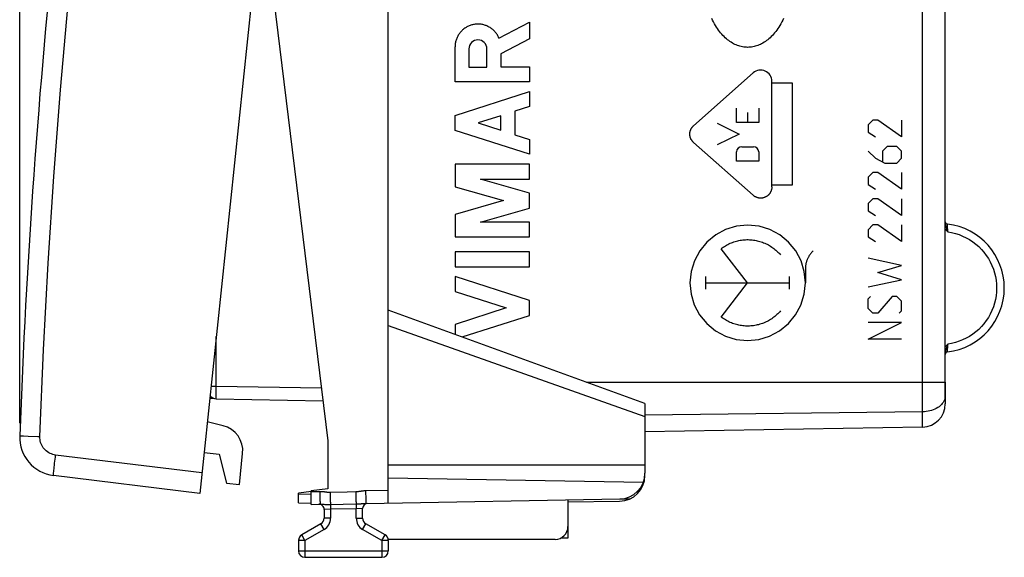
# Model space of a CAD drawing. Units: millimetres. Extents: x 100 to 202, y 79 to 150.
# Drawn here: x 100 to 138, y 79 to 100 of the extents above; entities that cross this region are included whole.
import ezdxf

# ---------------------------------------------------------------- set-up
doc = ezdxf.new("R2010")
doc.units = ezdxf.units.MM
doc.header["$LTSCALE"] = 16.335
doc.layers.get('0').update_dxf_attribs({"linetype": 'CONTINUOUS'})
for name, color, linetype in [('21814000', 7, 'CONTINUOUS'), ('26814000', 7, 'CONTINUOUS'), ('28414000', 7, 'CONTINUOUS'), ('DRAFT', 7, 'CONTINUOUS'), ('RACCORDO', 7, 'CONTINUOUS')]:
    doc.layers.add(name, color=color, linetype=linetype)
doc.styles.get("Standard").update_dxf_attribs({"font": 'txt', "width": 0.8})
doc.dimstyles.new('DIMSTYLE_2', dxfattribs={"dimtxt": 3, "dimasz": 3, "dimexe": 1.5, "dimexo": 0.5, "dimgap": 0.75, "dimtad": 1, "dimdec": 1, "dimtxsty": 'STANDARD', "dimblk": '_FILLED', "dimblk1": '_FILLED', "dimblk2": '_FILLED', "dimcen": 0.09, "dimadec": 0, "dimazin": 0, "dimtfac": 1, "dimtdec": 1, "dimtofl": 0, "dimtmove": 0, "dimatfit": 3, "dimldrblk": '_FILLED', "dimfxl": 1, "dimtolj": 1, "dimarcsym": 0})

# ---------------------------------------------------------------- blocks, each defined once
blk = doc.blocks.new('_FILLED')
at = {"color": 0, "linetype": 'BYBLOCK'}
blk.add_solid([(0, 0), (-1, 0.317), (-1, -0.317)], dxfattribs=at)
blk = doc.blocks.new('*D1')
at = {"color": 7, "linetype": 'CONTINUOUS'}
for p, q in [((100.131, 84.157), (100.131, 147.421)), ((138.492, 118.645), (138.492, 147.421)), ((100.131, 145.921), (119.312, 145.921)), ((138.492, 145.921), (119.312, 145.921))]:
    blk.add_line(p, q, dxfattribs=at)
at = {"color": 7, "linetype": 'CONTINUOUS', "xscale": 3, "yscale": 3, "zscale": 3, "rotation": 180}
blk.add_blockref('_FILLED', (100.131, 145.921), dxfattribs=at)
at = {"color": 7, "linetype": 'CONTINUOUS', "xscale": 3, "yscale": 3, "zscale": 3}
blk.add_blockref('_FILLED', (138.492, 145.921), dxfattribs=at)
at = {"color": 7, "linetype": 'CONTINUOUS', "insert": (119.312, 149.671), "char_height": 3, "width": 12.85714, "attachment_point": 2, "line_spacing_factor": 0.9}
blk.add_mtext('38,4', dxfattribs=at)

msp = doc.modelspace()

# ---------------------------------------------------------------- linework, layer by layer
at = {"layer": '21814000', "color": 253, "linetype": 'CONTINUOUS'}
for p, q in [((135.308, 83.999), (135.308, 114.539)), ((136.187, 85.714), (136.188, 109.02)), ((118.801, 99.166), (119.992, 99.784)), ((119.992, 99.784), (119.992, 99.13)), ((119.992, 99.13), (118.871, 98.549)), ((117.093, 97.463), (117.093, 98.821)), ((117.629, 98.74), (117.629, 98.035)), ((118.335, 98.035), (118.335, 98.74)), ((118.871, 98.549), (118.871, 98.043)), ((117.629, 98.035), (118.335, 98.035)), ((118.871, 98.043), (119.992, 98.043)), ((119.992, 98.043), (119.992, 97.463)), ((119.992, 97.463), (117.093, 97.463)), ((128.708, 97.808), (126.387, 95.748)), ((129.434, 93.361), (129.434, 97.482)), ((117.093, 96.145), (119.992, 97.076)), ((119.992, 97.076), (119.992, 96.496)), ((130.239, 97.404), (129.434, 97.404)), ((130.239, 93.439), (130.239, 97.404)), ((119.992, 96.496), (119.422, 96.313)), ((119.422, 96.313), (119.422, 95.397)), ((128.061, 95.875), (128.061, 96.433)), ((128.923, 96.433), (128.923, 95.875)), ((117.093, 95.565), (117.093, 96.145)), ((118.871, 96.136), (117.996, 95.855)), ((118.871, 95.574), (118.871, 96.136)), ((128.492, 96.266), (128.492, 95.875)), ((133.375, 95.964), (133.189, 95.778)), ((133.561, 95.964), (133.375, 95.964)), ((134.489, 95.314), (133.561, 95.964)), ((134.489, 95.964), (134.489, 95.314)), ((119.992, 94.634), (117.093, 95.565)), ((117.996, 95.855), (118.871, 95.574)), ((127.299, 95.842), (128.161, 95.421)), ((128.923, 95.875), (128.061, 95.875)), ((133.189, 95.778), (133.189, 95.5)), ((119.422, 95.397), (119.992, 95.214)), ((119.992, 95.214), (119.992, 94.634)), ((128.161, 95.421), (127.299, 95.001)), ((133.189, 95.5), (133.468, 95.314)), ((126.387, 95.095), (128.708, 93.034)), ((128.262, 94.927), (128.722, 94.927)), ((133.189, 94.757), (133.468, 94.478)), ((133.932, 94.943), (133.746, 94.757)), ((133.746, 94.757), (133.746, 94.355)), ((134.303, 94.943), (133.932, 94.943)), ((134.489, 94.757), (134.303, 94.943)), ((134.489, 94.478), (134.489, 94.757)), ((128.061, 94.37), (128.061, 94.726)), ((128.923, 94.726), (128.923, 94.37)), ((133.468, 94.478), (133.839, 94.293)), ((134.303, 94.293), (134.489, 94.478)), ((119.992, 94.247), (117.093, 94.247)), ((117.093, 94.247), (117.093, 93.37)), ((119.992, 93.667), (119.992, 94.247)), ((128.923, 94.37), (128.061, 94.37)), ((133.839, 94.293), (134.303, 94.293)), ((118.08, 93.667), (119.992, 93.667)), ((119.992, 93.119), (118.08, 93.667)), ((133.375, 93.921), (133.189, 93.736)), ((133.189, 93.736), (133.189, 93.457)), ((133.561, 93.921), (133.375, 93.921)), ((134.489, 93.271), (133.561, 93.921)), ((134.489, 93.921), (134.489, 93.271)), ((117.093, 93.37), (118.981, 92.829)), ((129.434, 93.439), (130.239, 93.439)), ((133.189, 93.457), (133.468, 93.271)), ((119.992, 92.539), (119.992, 93.119)), ((133.375, 92.9), (133.189, 92.714)), ((133.561, 92.9), (133.375, 92.9)), ((134.489, 92.25), (133.561, 92.9)), ((134.489, 92.9), (134.489, 92.25)), ((118.981, 92.829), (117.093, 92.287)), ((118.08, 91.99), (119.992, 92.539)), ((133.189, 92.714), (133.189, 92.436)), ((117.093, 92.287), (117.093, 91.41)), ((133.189, 92.436), (133.468, 92.25)), ((119.992, 91.99), (118.08, 91.99)), ((119.992, 91.41), (119.992, 91.99)), ((133.375, 91.878), (133.189, 91.693)), ((133.189, 91.693), (133.189, 91.414)), ((133.561, 91.878), (133.375, 91.878)), ((134.489, 91.228), (133.561, 91.878)), ((134.489, 91.878), (134.489, 91.228)), ((136.281, 91.901), (136.28, 91.912)), ((136.281, 91.883), (136.281, 91.901)), ((136.283, 91.825), (136.281, 91.883)), ((136.285, 91.771), (136.283, 91.825)), ((136.287, 91.714), (136.285, 91.771)), ((136.29, 91.642), (136.287, 91.714)), ((117.093, 91.41), (119.992, 91.41)), ((133.189, 91.414), (133.468, 91.228)), ((136.292, 91.609), (136.29, 91.642)), ((128.492, 89.621), (127.459, 90.952)), ((119.992, 90.83), (117.093, 90.83)), ((117.093, 90.83), (117.093, 90.25)), ((119.992, 90.25), (119.992, 90.83)), ((134.489, 90.3), (133.189, 90.578)), ((117.093, 90.25), (119.992, 90.25)), ((130.741, 90.156), (130.741, 89.621)), ((133.561, 90.021), (134.489, 90.3)), ((119.992, 88.932), (117.093, 89.864)), ((117.093, 89.864), (117.093, 89.284)), ((126.857, 89.373), (126.857, 89.869)), ((130.127, 89.373), (130.127, 89.869)), ((134.489, 89.743), (133.561, 90.021)), ((126.857, 89.621), (130.127, 89.621)), ((127.459, 88.29), (128.492, 89.621)), ((133.189, 89.464), (134.489, 89.743)), ((117.093, 89.284), (119.089, 88.642)), ((133.189, 89), (133.282, 89.093)), ((134.118, 89.093), (133.561, 88.443)), ((134.303, 89.093), (134.118, 89.093)), ((134.489, 88.907), (134.303, 89.093)), ((119.089, 88.642), (117.093, 88.001)), ((119.992, 88.352), (119.992, 88.932)), ((133.189, 88.628), (133.189, 89)), ((133.375, 88.443), (133.189, 88.628)), ((134.489, 88.536), (134.489, 88.907)), ((117.375, 87.512), (119.992, 88.352)), ((133.561, 88.443), (133.375, 88.443)), ((134.396, 88.443), (134.489, 88.536)), ((117.093, 88.001), (117.093, 87.614)), ((134.489, 88.071), (133.189, 88.071)), ((133.189, 87.421), (134.489, 88.071)), ((134.489, 87.421), (133.189, 87.421)), ((136.284, 87.059), (136.286, 87.105)), ((136.28, 86.935), (136.281, 86.958)), ((136.281, 86.958), (136.282, 87.001)), ((136.282, 87.001), (136.284, 87.059)), ((122.216, 85.75), (136.188, 85.75)), ((136.187, 85.678), (136.187, 85.714)), ((136.187, 85.64), (136.187, 85.678)), ((136.192, 85.642), (136.187, 85.642)), ((136.187, 85.64), (136.187, 85.64)), ((136.187, 85.158), (136.186, 85.188)), ((136.187, 85.158), (136.187, 85.168)), ((136.187, 85.158), (136.176, 85.108)), ((136.192, 85.056), (136.192, 85.058)), ((135.308, 84.592), (124.492, 84.459))]:
    msp.add_line(p, q, dxfattribs=at)
at = {"layer": '21814000', "color": 7, "linetype": 'CONTINUOUS'}
for p, q in [((136.192, 85.75), (136.192, 84.899)), ((136.187, 85.186), (136.186, 85.227)), ((136.187, 85.163), (136.187, 85.186)), ((136.192, 85.072), (136.191, 85.086)), ((136.192, 85.058), (136.192, 85.072)), ((135.308, 83.999), (124.492, 83.81))]:
    msp.add_line(p, q, dxfattribs=at)
for points in [[(136.188, 85.668), (136.188, 85.697), (136.188, 85.727), (136.188, 109.031)], [(136.186, 85.227), (136.186, 85.271), (136.185, 85.32), (136.185, 85.372), (136.185, 85.426), (136.185, 85.483), (136.186, 85.542), (136.187, 85.602), (136.188, 85.668)], [(136.191, 85.086), (136.189, 85.119), (136.188, 85.139), (136.187, 85.163)]]:
    msp.add_lwpolyline(points, dxfattribs=at)
at = {"layer": '21814000', "color": 253, "linetype": 'CONTINUOUS'}
for points in [[(128.492, 98.803), (128.442, 98.804), (128.392, 98.808), (128.342, 98.814), (128.292, 98.822), (128.242, 98.833), (128.193, 98.845), (128.145, 98.86), (128.097, 98.876), (128.05, 98.895), (127.998, 98.918), (127.947, 98.944), (127.897, 98.971), (127.849, 99.001), (127.801, 99.032), (127.755, 99.065), (127.71, 99.1), (127.667, 99.137), (127.618, 99.18), (127.572, 99.225), (127.526, 99.271), (127.483, 99.32), (127.441, 99.369), (127.4, 99.42), (127.361, 99.472), (127.317, 99.533), (127.275, 99.596), (127.235, 99.661), (127.197, 99.726), (127.161, 99.793), (127.126, 99.86), (127.093, 99.928)], [(129.891, 99.928), (129.858, 99.86), (129.824, 99.793), (129.787, 99.726), (129.749, 99.661), (129.709, 99.596), (129.667, 99.533), (129.623, 99.472), (129.584, 99.42), (129.544, 99.369), (129.502, 99.32), (129.458, 99.271), (129.413, 99.225), (129.366, 99.18), (129.318, 99.137), (129.274, 99.1), (129.229, 99.065), (129.183, 99.032), (129.136, 99.001), (129.087, 98.971), (129.037, 98.944), (128.987, 98.918), (128.935, 98.895), (128.887, 98.876), (128.84, 98.86), (128.791, 98.845), (128.742, 98.833), (128.693, 98.822), (128.643, 98.814), (128.593, 98.808), (128.542, 98.804), (128.492, 98.803)], [(118.801, 99.166), (118.788, 99.197), (118.773, 99.227), (118.757, 99.257), (118.74, 99.286), (118.721, 99.315), (118.702, 99.343), (118.682, 99.37), (118.66, 99.396), (118.638, 99.422), (118.614, 99.446), (118.59, 99.47), (118.565, 99.493), (118.539, 99.514), (118.512, 99.535), (118.485, 99.555), (118.456, 99.573), (118.427, 99.591), (118.398, 99.607), (118.367, 99.622), (118.337, 99.637), (118.305, 99.649), (118.274, 99.661), (118.241, 99.672), (118.209, 99.681), (118.176, 99.689), (118.143, 99.696), (118.109, 99.701), (118.076, 99.705), (118.042, 99.708), (118.008, 99.71), (117.974, 99.71), (117.94, 99.709), (117.907, 99.707), (117.873, 99.704), (117.839, 99.699), (117.806, 99.693), (117.773, 99.685), (117.74, 99.677), (117.708, 99.667), (117.676, 99.656), (117.644, 99.644), (117.613, 99.63), (117.583, 99.616), (117.553, 99.6), (117.523, 99.583), (117.495, 99.565), (117.467, 99.546), (117.439, 99.525), (117.413, 99.504), (117.387, 99.482), (117.363, 99.459), (117.339, 99.435), (117.316, 99.41), (117.294, 99.384), (117.273, 99.358), (117.253, 99.33), (117.234, 99.302), (117.216, 99.273), (117.2, 99.244), (117.184, 99.214), (117.17, 99.183), (117.157, 99.152), (117.145, 99.12), (117.134, 99.088), (117.124, 99.055), (117.116, 99.022), (117.109, 98.989), (117.103, 98.956), (117.099, 98.922), (117.096, 98.889), (117.094, 98.855), (117.093, 98.821)], [(126.387, 95.095), (126.376, 95.104), (126.366, 95.114), (126.357, 95.124), (126.347, 95.135), (126.338, 95.146), (126.329, 95.157), (126.321, 95.168), (126.313, 95.18), (126.305, 95.192), (126.298, 95.204), (126.291, 95.217), (126.284, 95.229), (126.278, 95.242), (126.273, 95.255), (126.268, 95.268), (126.263, 95.282), (126.259, 95.295), (126.255, 95.309), (126.251, 95.323), (126.248, 95.337), (126.246, 95.351), (126.244, 95.365), (126.242, 95.379), (126.241, 95.393), (126.24, 95.407), (126.24, 95.421), (126.24, 95.435), (126.241, 95.45), (126.242, 95.464), (126.244, 95.478), (126.246, 95.492), (126.248, 95.506), (126.251, 95.52), (126.255, 95.533), (126.259, 95.547), (126.263, 95.561), (126.268, 95.574), (126.273, 95.587), (126.278, 95.6), (126.284, 95.613), (126.291, 95.626), (126.298, 95.638), (126.305, 95.651), (126.313, 95.663), (126.321, 95.674), (126.329, 95.686), (126.338, 95.697), (126.347, 95.708), (126.357, 95.718), (126.366, 95.729), (126.376, 95.738), (126.387, 95.748)], [(129.434, 93.361), (129.434, 93.344), (129.433, 93.328), (129.432, 93.311), (129.429, 93.294), (129.426, 93.278), (129.423, 93.262), (129.419, 93.245), (129.414, 93.229), (129.409, 93.213), (129.403, 93.198), (129.396, 93.182), (129.389, 93.167), (129.381, 93.152), (129.373, 93.138), (129.364, 93.124), (129.355, 93.11), (129.345, 93.096), (129.335, 93.083), (129.324, 93.071), (129.313, 93.058), (129.301, 93.046), (129.289, 93.035), (129.276, 93.024), (129.263, 93.014), (129.249, 93.004), (129.235, 92.995), (129.221, 92.986), (129.207, 92.977), (129.192, 92.97), (129.177, 92.963), (129.161, 92.956), (129.146, 92.95), (129.13, 92.945), (129.114, 92.94), (129.098, 92.936), (129.081, 92.932), (129.065, 92.929), (129.048, 92.927), (129.032, 92.925), (129.015, 92.924), (128.998, 92.924), (128.982, 92.924), (128.965, 92.925), (128.948, 92.927), (128.932, 92.929), (128.915, 92.932), (128.899, 92.935), (128.883, 92.94), (128.867, 92.944), (128.851, 92.95), (128.835, 92.956), (128.82, 92.962), (128.805, 92.969), (128.79, 92.977), (128.775, 92.985), (128.761, 92.994), (128.747, 93.003), (128.734, 93.013), (128.721, 93.023), (128.708, 93.034)], [(128.492, 91.871), (128.055, 91.828), (127.635, 91.701), (127.247, 91.495), (126.902, 91.212), (126.623, 90.873), (126.416, 90.486), (126.287, 90.066), (126.243, 89.621), (126.286, 89.184), (126.413, 88.764), (126.619, 88.376), (126.902, 88.031), (127.241, 87.752), (127.628, 87.544), (128.048, 87.416), (128.492, 87.372)], [(128.492, 87.372), (128.929, 87.415), (129.349, 87.541), (129.737, 87.748), (130.083, 88.031), (130.361, 88.37), (130.569, 88.757), (130.697, 89.177), (130.741, 89.621), (130.699, 90.058), (130.572, 90.479), (130.366, 90.866), (130.083, 91.212), (129.743, 91.491), (129.357, 91.698), (128.937, 91.826), (128.492, 91.871)], [(136.188, 91.722), (136.19, 91.719), (136.209, 91.697), (136.228, 91.675), (136.248, 91.653), (136.27, 91.631), (136.292, 91.609)], [(136.192, 91.957), (136.193, 91.938), (136.196, 91.917), (136.2, 91.895), (136.205, 91.872), (136.212, 91.847), (136.221, 91.82), (136.23, 91.791), (136.241, 91.759), (136.265, 91.689)], [(136.265, 91.689), (136.278, 91.65), (136.292, 91.609)], [(127.459, 90.952), (127.5, 90.983), (127.542, 91.013), (127.585, 91.041), (127.629, 91.068), (127.674, 91.094), (127.719, 91.118), (127.765, 91.141), (127.812, 91.163), (127.859, 91.183), (127.907, 91.201), (127.956, 91.219), (128.005, 91.234), (128.054, 91.248), (128.104, 91.261), (128.154, 91.272), (128.205, 91.282), (128.256, 91.29), (128.307, 91.296), (128.358, 91.301), (128.409, 91.304), (128.461, 91.306), (128.512, 91.306), (128.564, 91.305), (128.615, 91.302), (128.666, 91.297), (128.717, 91.291), (128.768, 91.283), (128.819, 91.274), (128.869, 91.263), (128.919, 91.251), (128.969, 91.237), (129.018, 91.222), (129.066, 91.205), (129.114, 91.187), (129.162, 91.167), (129.209, 91.146), (129.255, 91.124), (129.301, 91.1), (129.345, 91.074), (129.389, 91.047), (129.432, 91.019), (129.475, 90.99), (129.516, 90.959), (129.557, 90.927), (129.596, 90.894), (129.634, 90.86), (129.672, 90.824), (129.708, 90.788), (129.743, 90.75), (129.776, 90.712)], [(136.292, 91.609), (136.44, 91.582), (136.586, 91.547), (136.728, 91.501), (136.868, 91.446), (137.004, 91.381), (137.135, 91.307), (137.261, 91.224), (137.381, 91.133), (137.494, 91.034), (137.601, 90.927), (137.7, 90.813), (137.791, 90.694), (137.873, 90.568), (137.947, 90.436), (138.011, 90.3), (138.067, 90.16), (138.112, 90.016), (138.148, 89.87), (138.173, 89.723), (138.189, 89.573), (138.194, 89.421)], [(131.049, 90.874), (131.031, 90.857), (131.014, 90.84), (130.998, 90.822), (130.982, 90.804), (130.966, 90.785), (130.951, 90.766), (130.936, 90.747), (130.922, 90.727), (130.908, 90.707), (130.895, 90.686), (130.882, 90.666), (130.87, 90.645), (130.858, 90.623), (130.847, 90.602), (130.836, 90.58), (130.826, 90.558), (130.817, 90.536), (130.808, 90.513), (130.799, 90.49), (130.791, 90.467), (130.784, 90.444), (130.777, 90.421), (130.771, 90.397), (130.765, 90.373), (130.76, 90.35), (130.756, 90.326), (130.752, 90.302), (130.749, 90.278), (130.746, 90.253), (130.744, 90.229), (130.743, 90.205), (130.742, 90.181), (130.741, 90.156)], [(138.194, 89.421), (138.189, 89.27), (138.173, 89.12), (138.148, 88.973), (138.112, 88.826), (138.067, 88.683), (138.012, 88.543), (137.947, 88.407), (137.873, 88.275), (137.791, 88.149), (137.7, 88.03), (137.601, 87.916), (137.495, 87.809), (137.382, 87.71), (137.262, 87.619), (137.136, 87.536), (137.005, 87.462), (136.869, 87.397), (136.729, 87.342), (136.587, 87.296), (136.441, 87.26), (136.292, 87.234)], [(129.776, 88.531), (129.743, 88.492), (129.708, 88.455), (129.672, 88.418), (129.634, 88.383), (129.596, 88.349), (129.557, 88.315), (129.516, 88.283), (129.475, 88.253), (129.432, 88.223), (129.389, 88.195), (129.345, 88.168), (129.301, 88.143), (129.255, 88.119), (129.209, 88.096), (129.162, 88.075), (129.114, 88.055), (129.066, 88.037), (129.018, 88.02), (128.969, 88.005), (128.919, 87.991), (128.869, 87.979), (128.819, 87.968), (128.768, 87.959), (128.717, 87.951), (128.666, 87.945), (128.615, 87.941), (128.564, 87.938), (128.512, 87.936), (128.461, 87.937), (128.409, 87.938), (128.358, 87.942), (128.307, 87.947), (128.256, 87.953), (128.205, 87.961), (128.154, 87.971), (128.104, 87.982), (128.054, 87.994), (128.005, 88.008), (127.956, 88.024), (127.907, 88.041), (127.859, 88.06), (127.812, 88.08), (127.765, 88.101), (127.719, 88.124), (127.674, 88.149), (127.629, 88.174), (127.585, 88.202), (127.542, 88.23), (127.5, 88.259), (127.459, 88.29)], [(136.292, 87.234), (136.264, 87.206), (136.238, 87.179), (136.213, 87.151), (136.19, 87.123), (136.188, 87.12)], [(136.241, 87.083), (136.23, 87.051), (136.221, 87.022), (136.212, 86.995), (136.205, 86.97), (136.2, 86.947), (136.196, 86.925), (136.193, 86.904), (136.192, 86.885)], [(136.292, 87.234), (136.278, 87.192), (136.265, 87.153), (136.241, 87.083)], [(136.286, 87.105), (136.289, 87.181), (136.29, 87.207), (136.292, 87.234)], [(136.28, 86.93), (136.28, 86.931), (136.28, 86.935)], [(136.185, 85.255), (136.184, 85.293), (136.184, 85.333), (136.184, 85.374), (136.184, 85.418), (136.185, 85.462), (136.185, 85.507), (136.185, 85.552), (136.186, 85.597), (136.187, 85.64)], [(136.186, 85.188), (136.185, 85.22), (136.185, 85.255)], [(136.11, 84.962), (136.077, 84.917), (136.039, 84.874), (135.997, 84.833), (135.949, 84.794), (135.898, 84.758), (135.843, 84.725), (135.784, 84.696), (135.722, 84.67), (135.658, 84.647), (135.591, 84.628), (135.522, 84.613), (135.451, 84.602), (135.38, 84.595), (135.308, 84.592)], [(136.176, 85.108), (136.159, 85.058), (136.137, 85.01), (136.11, 84.962)], [(136.19, 85.093), (136.189, 85.112), (136.188, 85.134), (136.187, 85.158)], [(136.192, 85.058), (136.192, 85.065), (136.19, 85.093)]]:
    msp.add_lwpolyline(points, dxfattribs=at)
at = {"layer": '21814000', "color": 7, "linetype": 'CONTINUOUS'}
for centre, radius, start, end in [((136.292, 92.012), 0.1, 189.2474, 263.2032), ((135.983, 89.421), 2.509, 276.7959, 83.2041), ((136.292, 86.831), 0.1, 96.7982, 179.0543), ((135.292, 84.899), 0.9, 271, 360)]:
    msp.add_arc(centre, radius, start, end, dxfattribs=at)
at = {"layer": '21814000', "color": 253, "linetype": 'CONTINUOUS'}
for centre, major_axis, start_param, end_param in [((117.982, 98.74), (0, 0.353), -1.570796, 1.570796), ((128.998, 97.482), (0, 0.437), -1.570796, 0.725797), ((128.262, 94.726), (0, 0.201), 0, 1.570796), ((128.722, 94.726), (0, 0.201), -1.570796, 0)]:
    msp.add_ellipse(centre, major_axis=major_axis, ratio=0.999695, start_param=start_param, end_param=end_param, dxfattribs=at)
at = {"layer": '26814000', "color": 7, "linetype": 'CONTINUOUS'}
for p, q in [((107.696, 85.114), (107.533, 85.117)), ((111.493, 81.483), (110.992, 81.421)), ((110.992, 81.043), (110.992, 81.421)), ((110.992, 81.043), (111.492, 81.039)), ((121.492, 81.091), (123.501, 81.109)), ((121.492, 80.121), (121.492, 79.668)), ((121.492, 79.668), (121.198, 79.666))]:
    msp.add_line(p, q, dxfattribs=at)
at = {"layer": '26814000', "color": 253, "linetype": 'CONTINUOUS'}
for p, q in [((124.391, 81.761), (124.408, 81.76)), ((110.992, 81.393), (111.492, 81.389)), ((123.521, 81.197), (123.91, 81.2))]:
    msp.add_line(p, q, dxfattribs=at)
at = {"layer": '26814000', "color": 7, "linetype": 'CONTINUOUS'}
msp.add_lwpolyline([(124.397, 81.772), (124.411, 81.757), (124.413, 81.755), (124.416, 81.752), (124.418, 81.749), (124.421, 81.746), (124.423, 81.743)], dxfattribs=at)
for centre, radius, start, end in [((123.492, 82.109), 1, 270.5, 360), ((111.242, 79.577), 0.25, 126.3458, 173.5402), ((114.242, 79.577), 0.25, 6.3458, 10.2165)]:
    msp.add_arc(centre, radius, start, end, dxfattribs=at)
at = {"layer": '28414000', "color": 7, "linetype": 'CONTINUOUS'}
for p, q in [((108.055, 84.05), (107.436, 84.199)), ((107.311, 83.005), (107.907, 82.943)), ((107.907, 82.943), (108.191, 81.807)), ((108.688, 81.754), (108.816, 82.973)), ((108.191, 81.807), (108.688, 81.754))]:
    msp.add_line(p, q, dxfattribs=at)
msp.add_arc((107.821, 83.078), 1, 354, 76.5, dxfattribs=at)
at = {"layer": 'DRAFT', "color": 7, "linetype": 'CONTINUOUS'}
for p, q in [((109.692, 103.421), (112.142, 83.468)), ((112.142, 83.468), (112.142, 81.596)), ((114.492, 82.521), (124.492, 82.521)), ((112.142, 81.596), (111.492, 81.516))]:
    msp.add_line(p, q, dxfattribs=at)
at = {"layer": 'RACCORDO', "color": 7, "linetype": 'CONTINUOUS'}
for p, q in [((114.492, 81.039), (114.492, 125.804)), ((111.712, 124.875), (107.144, 81.414)), ((124.492, 84.921), (114.492, 88.561)), ((107.787, 85.097), (111.951, 85.025)), ((124.492, 84.921), (124.492, 82.196)), ((107.144, 81.414), (101.447, 82.113)), ((114.492, 82.021), (124.43, 81.848)), ((111.492, 80.986), (111.492, 81.516)), ((111.492, 80.986), (111.837, 80.992)), ((113.623, 81.024), (123.51, 81.196)), ((121.492, 81.161), (121.492, 80.121)), ((111.992, 80.792), (111.992, 80.443)), ((113.492, 80.443), (113.492, 80.825)), ((111.867, 80.226), (111.117, 79.793)), ((114.367, 79.793), (113.617, 80.226)), ((110.992, 79.577), (110.992, 79.171)), ((120.992, 79.621), (114.492, 79.621)), ((114.492, 79.577), (114.492, 79.171)), ((111.242, 78.921), (114.242, 78.921))]:
    msp.add_line(p, q, dxfattribs=at)
at = {"layer": 'RACCORDO', "color": 253, "linetype": 'CONTINUOUS'}
for p, q in [((114.492, 87.964), (124.492, 84.417)), ((107.787, 85.597), (107.787, 87.534)), ((107.583, 85.597), (107.787, 85.597)), ((107.786, 85.493), (107.787, 85.597)), ((107.787, 85.597), (111.89, 85.526)), ((107.785, 85.394), (107.786, 85.493)), ((107.785, 85.303), (107.785, 85.394)), ((100.131, 83.657), (100.135, 83.657)), ((100.135, 83.657), (100.169, 83.656)), ((100.169, 83.656), (100.28, 83.653)), ((100.28, 83.653), (100.454, 83.646)), ((107.227, 82.209), (101.531, 82.909)), ((111.492, 81.487), (111.82, 81.492)), ((112.222, 81.457), (112.889, 81.473)), ((112.889, 81.473), (113.222, 81.481)), ((113.362, 81.496), (113.394, 81.501)), ((113.605, 81.523), (114.492, 81.539)), ((111.836, 80.995), (111.837, 80.992)), ((111.89, 80.992), (111.95, 80.989)), ((111.95, 80.989), (111.983, 80.988)), ((111.983, 80.988), (112.018, 80.987)), ((112.222, 80.987), (113.239, 81.007)), ((112.239, 80.987), (112.242, 80.799)), ((113.239, 81.007), (113.289, 81.008)), ((113.239, 81.007), (113.242, 80.817)), ((113.289, 81.008), (113.323, 81.009)), ((113.323, 81.009), (113.359, 81.01)), ((113.359, 81.01), (113.394, 81.011)), ((113.394, 81.011), (113.429, 81.013)), ((113.48, 81.016), (113.556, 81.02)), ((112.242, 80.799), (111.992, 80.792)), ((113.242, 80.817), (112.242, 80.799)), ((112.242, 80.799), (112.242, 80.443)), ((113.492, 80.825), (113.242, 80.817)), ((113.242, 80.443), (113.242, 80.817)), ((111.992, 80.01), (111.867, 80.226)), ((112.242, 80.443), (111.992, 80.443)), ((113.242, 80.443), (113.492, 80.443)), ((113.492, 80.01), (113.617, 80.226)), ((111.992, 80.01), (111.242, 79.577)), ((114.242, 79.577), (113.492, 80.01)), ((111.242, 79.577), (110.992, 79.577)), ((111.242, 79.577), (111.117, 79.793)), ((111.242, 79.577), (111.242, 78.921)), ((114.242, 79.577), (114.367, 79.793)), ((114.492, 79.577), (114.242, 79.577)), ((114.242, 79.577), (114.242, 78.921)), ((110.992, 79.171), (114.492, 79.171))]:
    msp.add_line(p, q, dxfattribs=at)
for points in [[(100.917, 83.629), (101.06, 87.013), (101.242, 90.393), (101.463, 93.771), (101.721, 97.146), (102.018, 100.519), (102.353, 103.888), (102.726, 107.253), (103.137, 110.613), (103.586, 113.969), (104.072, 117.319), (104.597, 120.663), (105.16, 124.002)], [(107.787, 85.097), (107.786, 85.1), (107.786, 85.108), (107.786, 85.122), (107.785, 85.141), (107.785, 85.164), (107.785, 85.193), (107.785, 85.226), (107.785, 85.263), (107.785, 85.303)], [(100.454, 83.646), (100.834, 83.632), (100.917, 83.629)], [(101.531, 82.909), (101.473, 82.918), (101.418, 82.932), (101.364, 82.951), (101.311, 82.974), (101.26, 83.001), (101.211, 83.033), (101.166, 83.068), (101.123, 83.107), (101.083, 83.15), (101.048, 83.195), (101.016, 83.244), (100.988, 83.294), (100.965, 83.347), (100.946, 83.402), (100.931, 83.458), (100.922, 83.514), (100.917, 83.571), (100.917, 83.629)], [(101.447, 82.113), (101.446, 82.118), (101.446, 82.131), (101.448, 82.153), (101.45, 82.183), (101.453, 82.221), (101.458, 82.266), (101.463, 82.318), (101.469, 82.377), (101.476, 82.442), (101.484, 82.512), (101.492, 82.586), (101.501, 82.664), (101.511, 82.744), (101.521, 82.826), (101.531, 82.909)], [(111.82, 81.492), (111.848, 81.492), (111.875, 81.491), (111.901, 81.49), (111.925, 81.488), (111.948, 81.486), (111.97, 81.484), (111.991, 81.481), (112.011, 81.478)], [(111.82, 81.492), (111.821, 81.44), (111.822, 81.388), (111.823, 81.338), (111.824, 81.289), (111.825, 81.242), (111.827, 81.198), (111.828, 81.158), (111.829, 81.121), (111.831, 81.088), (111.832, 81.059), (111.833, 81.036), (111.834, 81.017), (111.835, 81.003), (111.836, 80.995)], [(112.011, 81.478), (112.048, 81.473), (112.065, 81.47), (112.081, 81.468), (112.096, 81.466), (112.11, 81.464), (112.123, 81.462), (112.136, 81.461), (112.149, 81.46), (112.16, 81.459), (112.172, 81.458), (112.182, 81.457), (112.193, 81.457), (112.203, 81.457), (112.213, 81.457), (112.222, 81.457)], [(112.222, 81.457), (112.223, 81.406), (112.225, 81.356), (112.226, 81.307), (112.227, 81.259), (112.229, 81.213), (112.23, 81.17), (112.232, 81.13), (112.233, 81.093), (112.235, 81.06), (112.236, 81.032), (112.238, 81.007), (112.239, 80.987)], [(113.222, 81.481), (113.231, 81.481), (113.241, 81.481), (113.251, 81.482), (113.262, 81.483), (113.273, 81.484), (113.284, 81.485), (113.296, 81.486), (113.308, 81.488), (113.321, 81.489), (113.334, 81.491), (113.362, 81.496)], [(113.222, 81.481), (113.223, 81.429), (113.224, 81.377), (113.226, 81.327), (113.227, 81.279), (113.229, 81.232), (113.23, 81.188), (113.232, 81.148), (113.233, 81.111), (113.235, 81.078), (113.236, 81.049), (113.238, 81.026), (113.239, 81.007)], [(113.394, 81.501), (113.428, 81.506), (113.447, 81.509), (113.467, 81.512), (113.487, 81.515), (113.508, 81.517), (113.531, 81.519), (113.555, 81.521), (113.579, 81.522), (113.605, 81.523)], [(113.605, 81.523), (113.606, 81.471), (113.607, 81.42), (113.608, 81.369), (113.61, 81.32), (113.611, 81.273), (113.612, 81.23), (113.613, 81.189), (113.615, 81.152), (113.616, 81.119), (113.617, 81.09), (113.618, 81.067), (113.62, 81.048), (113.621, 81.034), (113.622, 81.026), (113.623, 81.024)], [(111.837, 80.992), (111.85, 80.992), (111.863, 80.992), (111.876, 80.992), (111.89, 80.992)], [(112.018, 80.987), (112.036, 80.987), (112.055, 80.987), (112.093, 80.986)], [(112.093, 80.986), (112.112, 80.986), (112.131, 80.986), (112.168, 80.986)], [(112.168, 80.986), (112.186, 80.987), (112.222, 80.987)], [(113.429, 81.013), (113.447, 81.014), (113.48, 81.016)], [(113.556, 81.02), (113.584, 81.022), (113.597, 81.023), (113.61, 81.023), (113.623, 81.024)]]:
    msp.add_lwpolyline(points, dxfattribs=at)
at = {"layer": 'RACCORDO', "color": 7, "linetype": 'CONTINUOUS'}
for centre, radius, start, end in [((399.928, 72.611), 300, 170.1101, 177.8899), ((107.792, 85.397), 0.3, 214.2403, 269), ((101.63, 83.602), 1.5, 177.8899, 263), ((123.492, 82.196), 1, 271, 360), ((111.792, 80.792), 0.2, 360, 91), ((113.692, 80.825), 0.2, 90.9992, 180), ((111.742, 80.443), 0.25, 300, 360), ((113.742, 80.443), 0.25, 180, 240), ((120.992, 80.121), 0.5, 270, 360), ((111.242, 79.577), 0.25, 120, 180), ((114.242, 79.577), 0.25, 0, 60), ((111.242, 79.171), 0.25, 180, 270), ((114.242, 79.171), 0.25, 270, 360)]:
    msp.add_arc(centre, radius, start, end, dxfattribs=at)
at = {"layer": 'RACCORDO', "color": 253, "linetype": 'CONTINUOUS'}
for centre, start, end in [((111.742, 80.443), 300, 360), ((113.742, 80.443), 180, 240)]:
    msp.add_arc(centre, 0.5, start, end, dxfattribs=at)

# ---------------------------------------------------------------- dimensions: what is measured, and where the dimension line sits
at = {"color": 7, "linetype": 'CONTINUOUS'}
dim = msp.add_linear_dim(base=(100.131, 145.921), p1=(138.492, 118.145), p2=(100.131, 83.657), angle=180, dimstyle='DIMSTYLE_2', dxfattribs=at)
dim.commit()
dim.dimension.update_dxf_attribs({"geometry": '*D1', "text_midpoint": (119.312, 145.921), "dimtype": 160})

doc.saveas('drawing.dxf')
